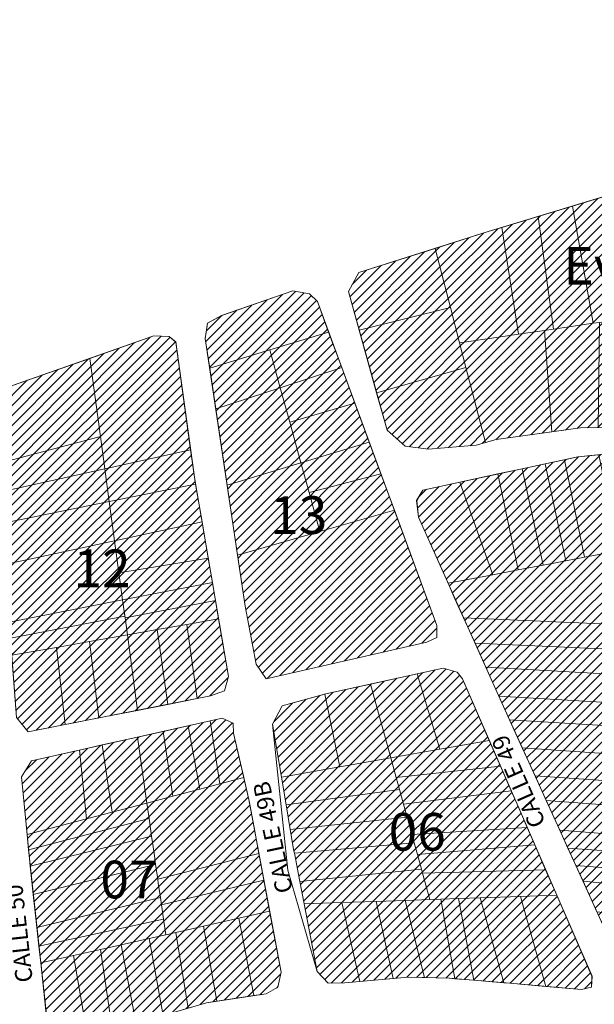
# Model space of a CAD drawing. Units: millimetres. Extents: x 922166 to 1846200, y 1706504 to 3415094.
# Drawn here: x 922366 to 922496, y 1707405 to 1707627 of the extents above; entities that cross this region are included whole.
import ezdxf

# ---------------------------------------------------------------- set-up
doc = ezdxf.new("R2010")
doc.units = ezdxf.units.MM
for name, color, linetype, lineweight in [('00', 7, 'Continuous', 0), ('INSTITUCION', 160, 'Continuous', 0), ('MANZANAS', 250, 'Continuous', 0), ('Predios', 7, 'Continuous', 0), ('TEXTO GENERAL', 8, 'Continuous', 0), ('VIVIENDA', 2, 'Continuous', 0)]:
    doc.layers.add(name, color=color, linetype=linetype, lineweight=lineweight)
for name, color, linetype, lineweight, true_color in [('COMERCIO', 7, 'Continuous', 0, 0xf4060e), ('INDUSTRIA', 7, 'Continuous', 0, 0xf83f58), ('SERVICIO', 7, 'Continuous', 0, 0xf86271)]:
    doc.layers.add(name, color=color, linetype=linetype, lineweight=lineweight, true_color=true_color)
doc.styles.add('ROMANS', font='romans.shx', dxfattribs={"height": 40})

msp = doc.modelspace()

# ---------------------------------------------------------------- hatches: boundary and pattern name
at = {"layer": 'COMERCIO'}
h = msp.add_hatch(dxfattribs=at)
h.set_pattern_fill('LINE', color=256, scale=0.5, angle=45, style=0)
h.paths.add_polyline_path([(922575.825, 1707569.876), (922566.965, 1707568.589), (922566.075, 1707607.405), (922571.315, 1707608.99), (922574.421, 1707610.073)])
h.paths.add_polyline_path([(922556.784, 1707567.11), (922555.371, 1707604.167), (922566.075, 1707607.405), (922566.965, 1707568.589), (922565.58, 1707568.388)])
h.paths.add_polyline_path([(922463.211, 1707561.796), (922442.671, 1707556.681), (922440.255, 1707565.37), (922442.565, 1707569.62), (922459.771, 1707575.073)])
h = msp.add_hatch(dxfattribs=at)
h.set_pattern_fill('LINE', color=256, scale=0.5, angle=45, style=0)
h.paths.add_polyline_path([(922466.724, 1707548.24), (922471.108, 1707531.317), (922469.005, 1707530.74), (922458.315, 1707529.87), (922453.005, 1707530.49), (922448.945, 1707534.12), (922446.609, 1707542.52)])
h = msp.add_hatch(dxfattribs=at)
h.set_pattern_fill('LINE', color=256, scale=0.5, angle=45, style=0)
h.paths.add_polyline_path([(922438.347, 1707458.255), (922425.155, 1707455.915), (922423.125, 1707467.87), (922425.315, 1707471.99), (922434.908, 1707474.66)])
h = msp.add_hatch(dxfattribs=at)
h.set_pattern_fill('LINE', color=256, scale=0.5, angle=45, style=0)
h.paths.add_polyline_path([(922411.271, 1707454.411), (922409.106, 1707468.633), (922411.815, 1707469.24), (922414.255, 1707468.12), (922414.375, 1707465.87), (922416.677, 1707455.831)])
h.paths.add_polyline_path([(922406.805, 1707453.237), (922404.159, 1707467.525), (922409.106, 1707468.633), (922411.271, 1707454.411)])
h.paths.add_polyline_path([(922400.654, 1707451.621), (922398.518, 1707466.261), (922404.159, 1707467.525), (922406.805, 1707453.237)])
h = msp.add_hatch(dxfattribs=at)
h.set_pattern_fill('LINE', color=256, scale=0.5, angle=45, style=0)
h.paths.add_polyline_path([(922541.638, 1707446.471), (922484.829, 1707450.678), (922482.308, 1707456.227), (922541.523, 1707452.153)])
h.paths.add_polyline_path([(922541.523, 1707452.153), (922482.308, 1707456.227), (922479.431, 1707462.559), (922541.4, 1707458.239)])
h = msp.add_hatch(dxfattribs=at)
h.set_pattern_fill('LINE', color=256, scale=0.5, angle=45, style=0)
h.paths.add_polyline_path([(922489.692, 1707439.972), (922541.844, 1707436.309), (922541.897, 1707433.678), (922541.929, 1707432.086), (922491.491, 1707436.013)])
h.paths.add_polyline_path([(922541.844, 1707436.309), (922489.692, 1707439.972), (922487.867, 1707443.99), (922541.774, 1707439.77)])
h.paths.add_polyline_path([(922541.774, 1707439.77), (922487.867, 1707443.99), (922484.829, 1707450.678), (922541.638, 1707446.471)])
at = {"layer": 'INDUSTRIA'}
h = msp.add_hatch(dxfattribs=at)
h.set_pattern_fill('LINE', color=256, scale=0.5, angle=45, style=0)
h.paths.add_polyline_path([(922528.955, 1707421.986), (922527.6, 1707404.065), (922517.681, 1707405.33), (922518.608, 1707423.134)])
h.paths.add_polyline_path([(922542.022, 1707427.534), (922542.164, 1707420.52), (922539.188, 1707420.851), (922528.955, 1707421.986), (922518.608, 1707423.134), (922496.213, 1707425.619), (922493.101, 1707432.47)])
h.paths.add_polyline_path([(922542.022, 1707427.534), (922493.101, 1707432.47), (922491.491, 1707436.013), (922541.929, 1707432.086)])
at = {"layer": 'INSTITUCION'}
h = msp.add_hatch(dxfattribs=at)
h.set_pattern_fill('LINE', color=256, scale=0.5, angle=45, style=0)
h.paths.add_polyline_path([(922422.544, 1707552.215), (922408.997, 1707548.1), (922408.005, 1707554.74), (922408.505, 1707558.24), (922411.695, 1707559.99), (922427.695, 1707565.49), (922431.505, 1707564.87), (922433.255, 1707563.12), (922435.794, 1707556.239)])
h.paths.add_polyline_path([(922424.888, 1707543.696), (922410.366, 1707538.932), (922408.997, 1707548.1), (922422.544, 1707552.215)])
h.paths.add_polyline_path([(922422.544, 1707552.215), (922435.794, 1707556.239), (922438.745, 1707548.242), (922424.888, 1707543.696)])
h.paths.add_polyline_path([(922433.813, 1707511.269), (922450.621, 1707516.063), (922460.195, 1707490.12), (922460.195, 1707487.37), (922457.945, 1707486.37), (922421.755, 1707478.12), (922419.445, 1707481.37), (922417.005, 1707494.49), (922415.288, 1707505.985)])
h = msp.add_hatch(dxfattribs=at)
h.set_pattern_fill('LINE', color=256, scale=0.5, angle=45, style=0)
h.paths.add_polyline_path([(922424.888, 1707543.696), (922427.022, 1707535.945), (922429.545, 1707526.774), (922412.933, 1707521.747), (922410.366, 1707538.932)])
at = {"layer": 'SERVICIO'}
h = msp.add_hatch(dxfattribs=at)
h.set_pattern_fill('LINE', color=256, scale=0.5, angle=45, style=0)
h.paths.add_polyline_path([(922387.058, 1707448.049), (922394.832, 1707450.091), (922395.331, 1707446.604), (922368.187, 1707439.589), (922367.862, 1707443.006), (922374.734, 1707444.811), (922381.204, 1707446.511)])
h.paths.add_polyline_path([(922372.502, 1707460.433), (922379.653, 1707462.035), (922381.204, 1707446.511), (922374.734, 1707444.811), (922367.862, 1707443.006), (922366.625, 1707455.99), (922368.875, 1707459.62)])
h.paths.add_polyline_path([(922381.204, 1707446.511), (922379.653, 1707462.035), (922384.801, 1707463.188), (922387.058, 1707448.049)])
at = {"layer": 'VIVIENDA'}
h = msp.add_hatch(dxfattribs=at)
h.set_pattern_fill('LINE', color=256, scale=0.5, angle=45, style=0)
h.paths.add_polyline_path([(922585.212, 1707571.239), (922575.825, 1707569.876), (922574.421, 1707610.073), (922584.234, 1707613.495)])
h.paths.add_polyline_path([(922565.58, 1707568.388), (922566.965, 1707568.589), (922575.825, 1707569.876), (922585.212, 1707571.239), (922582.101, 1707550.161), (922579.053, 1707529.509), (922568.323, 1707531.342), (922563.065, 1707532.24), (922560.968, 1707532.407)])
h.paths.add_polyline_path([(922565.58, 1707568.388), (922560.968, 1707532.407), (922553.486, 1707533.005), (922556.784, 1707567.11)])
h.paths.add_polyline_path([(922545.311, 1707565.444), (922548.204, 1707565.864), (922556.784, 1707567.11), (922553.486, 1707533.005), (922541.314, 1707533.977)])
h.paths.add_polyline_path([(922472.034, 1707554.803), (922478.601, 1707555.757), (922484.391, 1707556.597), (922486.062, 1707533.725), (922473.565, 1707531.99), (922471.108, 1707531.317), (922466.724, 1707548.24), (922465.277, 1707553.822)])
h.paths.add_polyline_path([(922484.391, 1707556.597), (922486.447, 1707556.896), (922495.42, 1707558.199), (922496.827, 1707558.403), (922496.507, 1707534.695), (922492.505, 1707534.62), (922486.062, 1707533.725)])
h.paths.add_polyline_path([(922496.827, 1707558.403), (922503.028, 1707559.304), (922508.674, 1707560.124), (922507.438, 1707534.901), (922496.507, 1707534.695)])
h.paths.add_polyline_path([(922508.674, 1707560.124), (922512.101, 1707560.622), (922519.653, 1707561.718), (922521.654, 1707562.009), (922519, 1707535.118), (922507.438, 1707534.901)])
h.paths.add_polyline_path([(922521.654, 1707562.009), (922527.969, 1707562.926), (922534.865, 1707563.927), (922531.139, 1707534.79), (922525.505, 1707535.24), (922519, 1707535.118)])
h.paths.add_polyline_path([(922534.865, 1707563.927), (922539.005, 1707564.529), (922545.311, 1707565.444), (922541.314, 1707533.977), (922531.139, 1707534.79)])
h = msp.add_hatch(dxfattribs=at)
h.set_pattern_fill('LINE', color=256, scale=0.5, angle=45, style=0)
h.paths.add_polyline_path([(922463.211, 1707561.796), (922465.277, 1707553.822), (922466.724, 1707548.24), (922446.609, 1707542.52), (922442.671, 1707556.681)])
h.paths.add_polyline_path([(922467.756, 1707577.603), (922471.755, 1707578.87), (922474.815, 1707579.796), (922478.601, 1707555.757), (922472.034, 1707554.803), (922465.277, 1707553.822), (922463.211, 1707561.796), (922459.771, 1707575.073)])
h.paths.add_polyline_path([(922478.601, 1707555.757), (922474.815, 1707579.796), (922482.966, 1707582.262), (922486.447, 1707556.896), (922484.391, 1707556.597)])
h.paths.add_polyline_path([(922495.42, 1707558.199), (922486.447, 1707556.896), (922482.966, 1707582.262), (922490.727, 1707584.61)])
h.paths.add_polyline_path([(922495.42, 1707558.199), (922490.727, 1707584.61), (922498.928, 1707587.091), (922503.028, 1707559.304), (922496.827, 1707558.403)])
h.paths.add_polyline_path([(922503.028, 1707559.304), (922498.928, 1707587.091), (922507.777, 1707589.768), (922512.101, 1707560.622), (922508.674, 1707560.124)])
h.paths.add_polyline_path([(922519.653, 1707561.718), (922512.101, 1707560.622), (922507.777, 1707589.768), (922515.506, 1707592.106)])
h.paths.add_polyline_path([(922519.653, 1707561.718), (922515.506, 1707592.106), (922523.918, 1707594.651), (922527.969, 1707562.926), (922521.654, 1707562.009)])
h.paths.add_polyline_path([(922539.005, 1707564.529), (922535.518, 1707598.16), (922543.951, 1707600.712), (922548.204, 1707565.864), (922545.311, 1707565.444)])
h.paths.add_polyline_path([(922527.969, 1707562.926), (922523.918, 1707594.651), (922535.518, 1707598.16), (922539.005, 1707564.529), (922534.865, 1707563.927)])
h.paths.add_polyline_path([(922556.784, 1707567.11), (922548.204, 1707565.864), (922543.951, 1707600.712), (922555.371, 1707604.167)])
h = msp.add_hatch(dxfattribs=at)
h.set_pattern_fill('LINE', color=256, scale=0.5, angle=45, style=0)
h.paths.add_polyline_path([(922381.925, 1707486.496), (922390.445, 1707488.003), (922392.747, 1707470.988), (922384.055, 1707469.27)])
h.paths.add_polyline_path([(922374.478, 1707485.179), (922381.925, 1707486.496), (922384.055, 1707469.27), (922376.462, 1707467.768)])
h.paths.add_polyline_path([(922374.478, 1707485.179), (922376.462, 1707467.768), (922368.125, 1707466.12), (922365.505, 1707469.37), (922364.409, 1707483.398)])
h.paths.add_polyline_path([(922363.825, 1707490.867), (922389.382, 1707495.863), (922389.872, 1707492.237), (922364.109, 1707487.24)])
h.paths.add_polyline_path([(922389.927, 1707491.829), (922410.311, 1707495.737), (922411.016, 1707491.641), (922403.816, 1707490.368), (922397.131, 1707489.186), (922390.445, 1707488.003)])
h.paths.add_polyline_path([(922389.927, 1707491.829), (922390.445, 1707488.003), (922381.925, 1707486.496), (922374.478, 1707485.179), (922364.409, 1707483.398), (922364.109, 1707487.24), (922389.872, 1707492.237)])
h.paths.add_polyline_path([(922363.276, 1707497.889), (922362.808, 1707503.875), (922387.577, 1707509.204), (922388.55, 1707502.012), (922389.382, 1707495.863), (922363.825, 1707490.867)])
h.paths.add_polyline_path([(922387.577, 1707509.204), (922362.808, 1707503.875), (922362.088, 1707513.086), (922386.384, 1707518.015)])
h.paths.add_polyline_path([(922386.384, 1707518.015), (922362.088, 1707513.086), (922361.535, 1707520.16), (922385.38, 1707525.44)])
h.paths.add_polyline_path([(922385.38, 1707525.44), (922361.535, 1707520.16), (922361.038, 1707526.528), (922384.399, 1707532.687)])
h.paths.add_polyline_path([(922384.399, 1707532.687), (922361.038, 1707526.528), (922360.005, 1707539.74), (922361.505, 1707543.12), (922382.015, 1707550.311)])
h.paths.add_polyline_path([(922385.38, 1707525.44), (922384.399, 1707532.687), (922382.015, 1707550.311), (922396.445, 1707555.37), (922399.875, 1707555.24), (922401.375, 1707553.99), (922404.703, 1707529.718)])
h.paths.add_polyline_path([(922386.384, 1707518.015), (922385.38, 1707525.44), (922404.703, 1707529.718), (922405.625, 1707522.99), (922405.803, 1707521.953)])
h.paths.add_polyline_path([(922387.577, 1707509.204), (922386.384, 1707518.015), (922405.803, 1707521.953), (922407.267, 1707513.44)])
h.paths.add_polyline_path([(922388.55, 1707502.012), (922387.577, 1707509.204), (922407.267, 1707513.44), (922408.668, 1707505.294)])
h.paths.add_polyline_path([(922389.382, 1707495.863), (922388.55, 1707502.012), (922408.668, 1707505.294), (922409.61, 1707499.818)])
h.paths.add_polyline_path([(922389.927, 1707491.829), (922389.382, 1707495.863), (922409.61, 1707499.818), (922410.311, 1707495.737)])
h.paths.add_polyline_path([(922403.816, 1707490.368), (922411.016, 1707491.641), (922413.255, 1707478.62), (922412.315, 1707475.37), (922409.195, 1707474.24), (922406.191, 1707473.646)])
h.paths.add_polyline_path([(922390.445, 1707488.003), (922397.131, 1707489.186), (922399.563, 1707472.336), (922392.747, 1707470.988)])
h.paths.add_polyline_path([(922397.131, 1707489.186), (922403.816, 1707490.368), (922406.191, 1707473.646), (922399.563, 1707472.336)])
h = msp.add_hatch(dxfattribs=at)
h.set_pattern_fill('LINE', color=256, scale=0.5, angle=45, style=0)
h.paths.add_polyline_path([(922431.397, 1707520.048), (922447.582, 1707524.296), (922450.621, 1707516.063), (922433.813, 1707511.269)])
h.paths.add_polyline_path([(922431.397, 1707520.048), (922429.545, 1707526.774), (922444.948, 1707531.435), (922447.582, 1707524.296)])
h.paths.add_polyline_path([(922427.022, 1707535.945), (922441.701, 1707540.233), (922444.948, 1707531.435), (922429.545, 1707526.774)])
h.paths.add_polyline_path([(922433.813, 1707511.269), (922415.288, 1707505.985), (922412.933, 1707521.747), (922429.545, 1707526.774), (922431.397, 1707520.048)])
h.paths.add_polyline_path([(922427.022, 1707535.945), (922424.888, 1707543.696), (922438.745, 1707548.242), (922441.701, 1707540.233)])
h = msp.add_hatch(dxfattribs=at)
h.set_pattern_fill('LINE', color=256, scale=0.5, angle=45, style=0)
h.paths.add_polyline_path([(922472.767, 1707501.537), (922462.7, 1707499.618), (922456.005, 1707514.49), (922455.625, 1707518.24), (922457.005, 1707520.62), (922465.361, 1707522.414)])
h.paths.add_polyline_path([(922478.456, 1707502.622), (922472.767, 1707501.537), (922465.361, 1707522.414), (922473.929, 1707524.253)])
h.paths.add_polyline_path([(922484.119, 1707503.701), (922478.456, 1707502.622), (922473.929, 1707524.253), (922479.384, 1707525.424)])
h.paths.add_polyline_path([(922484.563, 1707526.535), (922489.212, 1707504.672), (922486.546, 1707504.164), (922484.119, 1707503.701), (922479.384, 1707525.424)])
h.paths.add_polyline_path([(922493.433, 1707505.477), (922489.212, 1707504.672), (922484.563, 1707526.535), (922488.896, 1707527.466)])
h.paths.add_polyline_path([(922501.164, 1707506.951), (922493.433, 1707505.477), (922488.896, 1707527.466), (922491.945, 1707528.12), (922496.63, 1707528.596)])
h.paths.add_polyline_path([(922508.531, 1707508.355), (922501.164, 1707506.951), (922496.63, 1707528.596), (922503.452, 1707529.288)])
h.paths.add_polyline_path([(922516.151, 1707509.808), (922508.531, 1707508.355), (922503.452, 1707529.288), (922512.177, 1707530.174)])
h.paths.add_polyline_path([(922523.808, 1707511.268), (922516.151, 1707509.808), (922512.177, 1707530.174), (922517.755, 1707530.74), (922521.445, 1707531.37), (922521.718, 1707531.332)])
h.paths.add_polyline_path([(922532.539, 1707510.044), (922523.808, 1707511.268), (922521.718, 1707531.332), (922531.387, 1707529.99)])
h.paths.add_polyline_path([(922540.373, 1707508.946), (922532.539, 1707510.044), (922531.387, 1707529.99), (922532.255, 1707529.87), (922539.972, 1707528.782)])
h.paths.add_polyline_path([(922547.866, 1707507.896), (922540.373, 1707508.946), (922539.972, 1707528.782), (922547.81, 1707527.678)])
h.paths.add_polyline_path([(922556.505, 1707526.452), (922555.769, 1707506.789), (922551.719, 1707507.356), (922552.377, 1707527.034)])
h.paths.add_polyline_path([(922547.866, 1707507.896), (922547.81, 1707527.678), (922552.377, 1707527.034), (922551.719, 1707507.356)])
h.paths.add_polyline_path([(922563.707, 1707505.676), (922555.769, 1707506.789), (922556.505, 1707526.452), (922564.108, 1707525.38)])
h.paths.add_polyline_path([(922570.011, 1707504.793), (922563.707, 1707505.676), (922564.108, 1707525.38), (922571.819, 1707524.294), (922578.398, 1707523.366), (922576.5, 1707503.883)])
h.paths.add_polyline_path([(922582.295, 1707503.071), (922576.5, 1707503.883), (922578.398, 1707523.366), (922585.512, 1707522.364)])
h.paths.add_polyline_path([(922588.518, 1707502.199), (922582.295, 1707503.071), (922585.512, 1707522.364), (922592.011, 1707521.447)])
h.paths.add_polyline_path([(922596.518, 1707501.078), (922588.518, 1707502.199), (922592.011, 1707521.447), (922599.241, 1707520.428)])
h = msp.add_hatch(dxfattribs=at)
h.set_pattern_fill('LINE', color=256, scale=0.5, angle=45, style=0)
h.paths.add_polyline_path([(922464.262, 1707496.146), (922462.7, 1707499.618), (922472.767, 1707501.537), (922478.456, 1707502.622), (922486.546, 1707504.164), (922493.433, 1707505.477), (922501.164, 1707506.951), (922508.531, 1707508.355), (922516.151, 1707509.808), (922523.808, 1707511.268), (922532.539, 1707510.044), (922540.373, 1707508.946), (922540.579, 1707498.777), (922540.785, 1707488.606), (922466.209, 1707491.822)])
h.paths.add_polyline_path([(922518.608, 1707423.134), (922517.681, 1707405.33), (922507.565, 1707406.62), (922503.255, 1707410.12), (922496.213, 1707425.619)])
h.paths.add_polyline_path([(922539.188, 1707420.851), (922537.553, 1707402.796), (922527.6, 1707404.065), (922528.955, 1707421.986)])
h = msp.add_hatch(dxfattribs=at)
h.set_pattern_fill('LINE', color=256, scale=0.5, angle=45, style=0)
h.paths.add_polyline_path([(922540.901, 1707482.875), (922468.787, 1707486.095), (922466.209, 1707491.822), (922540.785, 1707488.606)])
h.paths.add_polyline_path([(922541.023, 1707476.844), (922471.204, 1707480.726), (922468.787, 1707486.095), (922540.901, 1707482.875)])
h.paths.add_polyline_path([(922541.156, 1707470.313), (922474.148, 1707474.187), (922474.065, 1707474.37), (922471.204, 1707480.726), (922541.023, 1707476.844)])
h.paths.add_polyline_path([(922541.264, 1707464.929), (922476.571, 1707468.855), (922474.148, 1707474.187), (922541.156, 1707470.313)])
h.paths.add_polyline_path([(922541.4, 1707458.239), (922479.431, 1707462.559), (922476.571, 1707468.855), (922541.264, 1707464.929)])
h = msp.add_hatch(dxfattribs=at)
h.set_pattern_fill('LINE', color=256, scale=0.5, angle=45, style=0)
h.paths.add_polyline_path([(922456.968, 1707434.314), (922458.614, 1707428.354), (922453.055, 1707428.166), (922446.479, 1707427.944), (922438.781, 1707427.684), (922430.261, 1707427.396), (922429.293, 1707432.438), (922456.727, 1707435.19)])
h.paths.add_polyline_path([(922455.087, 1707441.129), (922455.812, 1707438.503), (922456.727, 1707435.19), (922429.293, 1707432.438), (922428.07, 1707438.806)])
h.paths.add_polyline_path([(922453.492, 1707446.904), (922453.551, 1707446.689), (922454.557, 1707443.046), (922455.087, 1707441.129), (922428.07, 1707438.806), (922427.989, 1707439.228), (922427.159, 1707444.119)])
h.paths.add_polyline_path([(922451.761, 1707453.173), (922452.689, 1707449.813), (922453.492, 1707446.904), (922427.159, 1707444.119), (922426.208, 1707449.717)])
h.paths.add_polyline_path([(922451.761, 1707453.173), (922426.208, 1707449.717), (922425.155, 1707455.915), (922438.347, 1707458.255), (922449.797, 1707460.287), (922451.029, 1707455.824)])
h.paths.add_polyline_path([(922438.347, 1707458.255), (922434.908, 1707474.66), (922435.195, 1707474.74), (922445.205, 1707476.918), (922449.797, 1707460.287)])
h.paths.add_polyline_path([(922449.797, 1707460.287), (922445.205, 1707476.918), (922455.755, 1707479.213), (922460.859, 1707462.25)])
h.paths.add_polyline_path([(922460.859, 1707462.25), (922455.755, 1707479.213), (922461.625, 1707480.49), (922464.755, 1707479.62), (922465.945, 1707478.12), (922471.996, 1707464.226)])
h.paths.add_polyline_path([(922451.029, 1707455.824), (922449.797, 1707460.287), (922460.859, 1707462.25), (922471.996, 1707464.226), (922474.531, 1707458.406)])
h.paths.add_polyline_path([(922451.029, 1707455.824), (922474.531, 1707458.406), (922476.938, 1707452.88), (922452.689, 1707449.813), (922451.761, 1707453.173)])
h.paths.add_polyline_path([(922452.689, 1707449.813), (922476.938, 1707452.88), (922478.619, 1707449.019), (922480.549, 1707444.587), (922454.557, 1707443.046), (922453.551, 1707446.689), (922453.492, 1707446.904)])
h = msp.add_hatch(dxfattribs=at)
h.set_pattern_fill('LINE', color=256, scale=0.5, angle=45, style=0)
h.paths.add_polyline_path([(922400.654, 1707451.621), (922394.832, 1707450.091), (922392.702, 1707464.958), (922398.518, 1707466.261)])
h.paths.add_polyline_path([(922387.058, 1707448.049), (922384.801, 1707463.188), (922392.702, 1707464.958), (922394.832, 1707450.091)])
h = msp.add_hatch(dxfattribs=at)
h.set_pattern_fill('LINE', color=256, scale=0.5, angle=45, style=0)
h.paths.add_polyline_path([(922395.655, 1707444.344), (922395.331, 1707446.604), (922394.832, 1707450.091), (922400.654, 1707451.621), (922406.805, 1707453.237), (922411.271, 1707454.411), (922416.677, 1707455.831), (922417.815, 1707450.87), (922418.091, 1707449.389), (922418.987, 1707444.584), (922420.074, 1707438.758), (922397.292, 1707432.914), (922396.811, 1707436.274), (922396.451, 1707438.785), (922395.895, 1707442.669)])
h.paths.add_polyline_path([(922397.292, 1707432.914), (922420.074, 1707438.758), (922421.203, 1707432.702), (922398.116, 1707427.167), (922397.88, 1707428.815), (922397.416, 1707432.051)])
h.paths.add_polyline_path([(922398.579, 1707423.931), (922398.116, 1707427.167), (922421.203, 1707432.702), (922422.504, 1707425.725), (922415.588, 1707424.165), (922407.59, 1707422.362), (922401.391, 1707420.964), (922399.079, 1707420.443)])
h.paths.add_polyline_path([(922415.588, 1707424.165), (922422.504, 1707425.725), (922425.065, 1707411.99), (922424.375, 1707408.62), (922421.755, 1707407.12), (922418.935, 1707406.702)])
h.paths.add_polyline_path([(922407.59, 1707422.362), (922415.588, 1707424.165), (922418.935, 1707406.702), (922410.593, 1707405.466)])
h.paths.add_polyline_path([(922401.391, 1707420.964), (922407.59, 1707422.362), (922410.593, 1707405.466), (922408.255, 1707405.12), (922404.183, 1707403.917)])
h.paths.add_polyline_path([(922401.391, 1707420.964), (922404.183, 1707403.917), (922398.505, 1707402.24), (922398.478, 1707402.233), (922395.322, 1707419.596), (922399.079, 1707420.443)])
h.paths.add_polyline_path([(922389.087, 1707418.19), (922395.322, 1707419.596), (922398.478, 1707402.233), (922392.368, 1707400.684)])
h.paths.add_polyline_path([(922384.371, 1707417.126), (922389.087, 1707418.19), (922392.368, 1707400.684), (922386.998, 1707399.324)])
h.paths.add_polyline_path([(922378.31, 1707415.76), (922384.371, 1707417.126), (922386.998, 1707399.324), (922386.195, 1707399.12), (922381.441, 1707397.535)])
h.paths.add_polyline_path([(922378.31, 1707415.76), (922381.441, 1707397.535), (922377.195, 1707396.12), (922374.125, 1707396.24), (922372.565, 1707398.99), (922370.927, 1707414.095)])
h.paths.add_polyline_path([(922398.579, 1707423.931), (922399.079, 1707420.443), (922395.322, 1707419.596), (922389.087, 1707418.19), (922384.371, 1707417.126), (922378.31, 1707415.76), (922370.927, 1707414.095), (922370.518, 1707417.864)])
h.paths.add_polyline_path([(922397.88, 1707428.815), (922398.116, 1707427.167), (922398.579, 1707423.931), (922370.518, 1707417.864), (922370.06, 1707422.081)])
h.paths.add_polyline_path([(922369.685, 1707425.539), (922369.253, 1707429.524), (922396.811, 1707436.274), (922397.292, 1707432.914), (922397.416, 1707432.051), (922397.88, 1707428.815), (922370.06, 1707422.081)])
h.paths.add_polyline_path([(922368.943, 1707432.387), (922368.564, 1707435.877), (922395.895, 1707442.669), (922396.451, 1707438.785), (922396.811, 1707436.274), (922369.253, 1707429.524)])
h = msp.add_hatch(dxfattribs=at)
h.set_pattern_fill('LINE', color=256, scale=0.5, angle=45, style=0)
h.paths.add_polyline_path([(922395.331, 1707446.604), (922395.655, 1707444.344), (922395.895, 1707442.669), (922368.564, 1707435.877), (922368.375, 1707437.62), (922368.187, 1707439.589)])
h = msp.add_hatch(dxfattribs=at)
h.set_pattern_fill('LINE', color=256, scale=0.5, angle=45, style=0)
h.paths.add_polyline_path([(922454.557, 1707443.046), (922480.549, 1707444.587), (922482.259, 1707440.66), (922455.812, 1707438.503), (922455.087, 1707441.129)])
h.paths.add_polyline_path([(922455.812, 1707438.503), (922482.259, 1707440.66), (922484.686, 1707435.088), (922456.968, 1707434.314), (922456.727, 1707435.19)])
h.paths.add_polyline_path([(922456.968, 1707434.314), (922484.686, 1707435.088), (922487.199, 1707429.319), (922479.049, 1707429.044), (922469.905, 1707428.735), (922465.068, 1707428.572), (922461.073, 1707428.437), (922458.614, 1707428.354)])
h.paths.add_polyline_path([(922479.049, 1707429.044), (922487.199, 1707429.319), (922495.125, 1707411.12), (922495.005, 1707408.62), (922492.755, 1707408.12), (922484.757, 1707408.799)])
h.paths.add_polyline_path([(922469.905, 1707428.735), (922479.049, 1707429.044), (922484.757, 1707408.799), (922476.625, 1707409.49), (922475.253, 1707409.604)])
h.paths.add_polyline_path([(922461.073, 1707428.437), (922465.068, 1707428.572), (922468.529, 1707410.162), (922464.212, 1707410.52)])
h.paths.add_polyline_path([(922446.479, 1707427.944), (922453.055, 1707428.166), (922457.382, 1707410.772), (922453.755, 1707410.87), (922450.344, 1707410.574)])
h.paths.add_polyline_path([(922465.068, 1707428.572), (922469.905, 1707428.735), (922475.253, 1707409.604), (922468.529, 1707410.162)])
h.paths.add_polyline_path([(922461.073, 1707428.437), (922464.212, 1707410.52), (922463.005, 1707410.62), (922457.382, 1707410.772), (922453.055, 1707428.166), (922458.614, 1707428.354)])
h.paths.add_polyline_path([(922438.781, 1707427.684), (922446.479, 1707427.944), (922450.344, 1707410.574), (922442.793, 1707409.917)])
h.paths.add_polyline_path([(922438.781, 1707427.684), (922442.793, 1707409.917), (922439.375, 1707409.62), (922435.695, 1707409.49), (922433.195, 1707412.12), (922430.261, 1707427.396)])

# ---------------------------------------------------------------- linework, layer by layer
at = {"layer": 'MANZANAS'}
for points in [[(922608.4425, 1707525.87), (922590.88, 1707527.495), (922563.0675, 1707532.245), (922525.505, 1707535.245), (922492.505, 1707534.62), (922473.5675, 1707531.995), (922469.005, 1707530.745), (922458.3175, 1707529.87), (922453.005, 1707530.495), (922448.9425, 1707534.12), (922440.255, 1707565.37), (922442.5675, 1707569.62), (922471.755, 1707578.87), (922571.3175, 1707608.995), (922621.88, 1707626.62), (922626.0675, 1707625.87), (922628.505, 1707622.495), (922627.505, 1707615.245), (922623.505, 1707593.745), (922611.38, 1707527.87), (922608.4425, 1707525.87)], [(922421.755, 1707478.12), (922419.4425, 1707481.37), (922417.005, 1707494.495), (922408.005, 1707554.745), (922408.505, 1707558.245), (922411.6925, 1707559.995), (922427.6925, 1707565.495), (922431.505, 1707564.87), (922433.255, 1707563.12), (922460.1925, 1707490.12), (922460.1925, 1707487.37), (922457.9425, 1707486.37), (922421.755, 1707478.12)], [(922368.13, 1707466.12), (922365.505, 1707469.37), (922360.005, 1707539.745), (922361.505, 1707543.12), (922396.4425, 1707555.37), (922399.88, 1707555.245), (922401.38, 1707553.995), (922405.63, 1707522.995), (922413.255, 1707478.62), (922412.3175, 1707475.37), (922409.1925, 1707474.245), (922368.13, 1707466.12)], [(922588.1925, 1707397.995), (922583.9425, 1707396.87), (922544.8175, 1707401.87), (922507.5675, 1707406.62), (922503.255, 1707410.12), (922474.0675, 1707474.37), (922456.005, 1707514.495), (922455.63, 1707518.245), (922457.005, 1707520.62), (922491.9425, 1707528.12), (922517.755, 1707530.745), (922521.4425, 1707531.37), (922532.255, 1707529.87), (922604.13, 1707519.745), (922607.255, 1707517.62), (922608.1925, 1707514.995), (922602.8175, 1707488.87), (922595.88, 1707445.37), (922588.1925, 1707397.995)], [(922492.755, 1707408.12), (922476.63, 1707409.495), (922463.005, 1707410.62), (922453.755, 1707410.87), (922439.38, 1707409.62), (922435.6925, 1707409.495), (922433.1925, 1707412.12), (922426.5675, 1707434.995), (922423.13, 1707467.87), (922425.3175, 1707471.995), (922435.1925, 1707474.745), (922461.63, 1707480.495), (922464.755, 1707479.62), (922465.9425, 1707478.12), (922495.13, 1707411.12), (922495.005, 1707408.62), (922492.755, 1707408.12)], [(922377.1925, 1707396.12), (922374.13, 1707396.245), (922372.5675, 1707398.995), (922368.38, 1707437.62), (922366.63, 1707455.995), (922368.88, 1707459.62), (922411.8175, 1707469.245), (922414.255, 1707468.12), (922414.38, 1707465.87), (922417.8175, 1707450.87), (922425.0675, 1707411.995), (922424.38, 1707408.62), (922421.755, 1707407.12), (922408.255, 1707405.12), (922398.505, 1707402.245), (922386.1925, 1707399.12), (922377.1925, 1707396.12)]]:
    msp.add_lwpolyline(points, dxfattribs=at)
at = {"layer": 'Predios'}
for points in [[(922495.42, 1707558.199), (922490.727, 1707584.61), (922498.928, 1707587.091), (922503.028, 1707559.304), (922496.827, 1707558.403), (922495.42, 1707558.199)], [(922495.42, 1707558.199), (922486.447, 1707556.896), (922482.966, 1707582.262), (922490.727, 1707584.61), (922495.42, 1707558.199)], [(922478.601, 1707555.757), (922474.815, 1707579.796), (922482.966, 1707582.262), (922486.447, 1707556.896), (922484.391, 1707556.597), (922478.601, 1707555.757)], [(922467.756, 1707577.603), (922471.755, 1707578.87), (922474.815, 1707579.796), (922478.601, 1707555.757), (922472.034, 1707554.803), (922465.277, 1707553.822), (922463.211, 1707561.796), (922459.771, 1707575.073), (922467.756, 1707577.603)], [(922463.211, 1707561.796), (922442.671, 1707556.681), (922440.255, 1707565.37), (922442.565, 1707569.62), (922459.771, 1707575.073), (922463.211, 1707561.796)], [(922422.544, 1707552.215), (922408.997, 1707548.1), (922408.005, 1707554.74), (922408.505, 1707558.24), (922411.695, 1707559.99), (922427.695, 1707565.49), (922431.505, 1707564.87), (922433.255, 1707563.12), (922435.794, 1707556.239), (922422.544, 1707552.215)], [(922463.211, 1707561.796), (922465.277, 1707553.822), (922466.724, 1707548.24), (922446.609, 1707542.52), (922442.671, 1707556.681), (922463.211, 1707561.796)], [(922484.391, 1707556.597), (922486.447, 1707556.896), (922495.42, 1707558.199), (922496.827, 1707558.403), (922496.507, 1707534.695), (922492.505, 1707534.62), (922486.062, 1707533.725), (922484.391, 1707556.597)], [(922385.38, 1707525.44), (922384.399, 1707532.687), (922382.015, 1707550.311), (922396.445, 1707555.37), (922399.875, 1707555.24), (922401.375, 1707553.99), (922404.703, 1707529.718), (922385.38, 1707525.44)], [(922422.544, 1707552.215), (922435.794, 1707556.239), (922438.745, 1707548.242), (922424.888, 1707543.696), (922422.544, 1707552.215)], [(922472.034, 1707554.803), (922478.601, 1707555.757), (922484.391, 1707556.597), (922486.062, 1707533.725), (922473.565, 1707531.99), (922471.108, 1707531.317), (922466.724, 1707548.24), (922465.277, 1707553.822), (922472.034, 1707554.803)], [(922424.888, 1707543.696), (922410.366, 1707538.932), (922408.997, 1707548.1), (922422.544, 1707552.215), (922424.888, 1707543.696)], [(922384.399, 1707532.687), (922361.038, 1707526.528), (922360.005, 1707539.74), (922361.505, 1707543.12), (922382.015, 1707550.311), (922384.399, 1707532.687)], [(922427.022, 1707535.945), (922424.888, 1707543.696), (922438.745, 1707548.242), (922441.701, 1707540.233), (922427.022, 1707535.945)], [(922466.724, 1707548.24), (922471.108, 1707531.317), (922469.005, 1707530.74), (922458.315, 1707529.87), (922453.005, 1707530.49), (922448.945, 1707534.12), (922446.609, 1707542.52), (922466.724, 1707548.24)], [(922424.888, 1707543.696), (922427.022, 1707535.945), (922429.545, 1707526.774), (922412.933, 1707521.747), (922410.366, 1707538.932), (922424.888, 1707543.696)], [(922427.022, 1707535.945), (922441.701, 1707540.233), (922444.948, 1707531.435), (922429.545, 1707526.774), (922427.022, 1707535.945)], [(922385.38, 1707525.44), (922361.535, 1707520.16), (922361.038, 1707526.528), (922384.399, 1707532.687), (922385.38, 1707525.44)], [(922431.397, 1707520.048), (922429.545, 1707526.774), (922444.948, 1707531.435), (922447.582, 1707524.296), (922431.397, 1707520.048)], [(922386.384, 1707518.015), (922385.38, 1707525.44), (922404.703, 1707529.718), (922405.625, 1707522.99), (922405.803, 1707521.953), (922386.384, 1707518.015)], [(922501.164, 1707506.951), (922493.433, 1707505.477), (922488.896, 1707527.466), (922491.945, 1707528.12), (922496.63, 1707528.596), (922501.164, 1707506.951)], [(922433.813, 1707511.269), (922415.288, 1707505.985), (922412.933, 1707521.747), (922429.545, 1707526.774), (922431.397, 1707520.048), (922433.813, 1707511.269)], [(922484.563, 1707526.535), (922489.212, 1707504.672), (922486.546, 1707504.164), (922484.119, 1707503.701), (922479.384, 1707525.424), (922484.563, 1707526.535)], [(922493.433, 1707505.477), (922489.212, 1707504.672), (922484.563, 1707526.535), (922488.896, 1707527.466), (922493.433, 1707505.477)], [(922386.384, 1707518.015), (922362.088, 1707513.086), (922361.535, 1707520.16), (922385.38, 1707525.44), (922386.384, 1707518.015)], [(922431.397, 1707520.048), (922447.582, 1707524.296), (922450.621, 1707516.063), (922433.813, 1707511.269), (922431.397, 1707520.048)], [(922478.456, 1707502.622), (922472.767, 1707501.537), (922465.361, 1707522.414), (922473.929, 1707524.253), (922478.456, 1707502.622)], [(922484.119, 1707503.701), (922478.456, 1707502.622), (922473.929, 1707524.253), (922479.384, 1707525.424), (922484.119, 1707503.701)], [(922387.577, 1707509.204), (922386.384, 1707518.015), (922405.803, 1707521.953), (922407.267, 1707513.44), (922387.577, 1707509.204)], [(922472.767, 1707501.537), (922462.7, 1707499.618), (922456.005, 1707514.49), (922455.625, 1707518.24), (922457.005, 1707520.62), (922465.361, 1707522.414), (922472.767, 1707501.537)], [(922387.577, 1707509.204), (922362.808, 1707503.875), (922362.088, 1707513.086), (922386.384, 1707518.015), (922387.577, 1707509.204)], [(922433.813, 1707511.269), (922450.621, 1707516.063), (922460.195, 1707490.12), (922460.195, 1707487.37), (922457.945, 1707486.37), (922421.755, 1707478.12), (922419.445, 1707481.37), (922417.005, 1707494.49), (922415.288, 1707505.985), (922433.813, 1707511.269)], [(922388.55, 1707502.012), (922387.577, 1707509.204), (922407.267, 1707513.44), (922408.668, 1707505.294), (922388.55, 1707502.012)], [(922464.262, 1707496.146), (922462.7, 1707499.618), (922472.767, 1707501.537), (922478.456, 1707502.622), (922486.546, 1707504.164), (922493.433, 1707505.477), (922501.164, 1707506.951), (922508.531, 1707508.355), (922516.151, 1707509.808), (922523.808, 1707511.268), (922532.539, 1707510.044), (922540.373, 1707508.946), (922540.579, 1707498.777), (922540.785, 1707488.606), (922466.209, 1707491.822), (922464.262, 1707496.146)], [(922363.276, 1707497.889), (922362.808, 1707503.875), (922387.577, 1707509.204), (922388.55, 1707502.012), (922389.382, 1707495.863), (922363.825, 1707490.867), (922363.276, 1707497.889)], [(922389.382, 1707495.863), (922388.55, 1707502.012), (922408.668, 1707505.294), (922409.61, 1707499.818), (922389.382, 1707495.863)], [(922389.927, 1707491.829), (922389.382, 1707495.863), (922409.61, 1707499.818), (922410.311, 1707495.737), (922389.927, 1707491.829)], [(922363.825, 1707490.867), (922389.382, 1707495.863), (922389.872, 1707492.237), (922364.109, 1707487.24), (922363.825, 1707490.867)], [(922389.927, 1707491.829), (922410.311, 1707495.737), (922411.016, 1707491.641), (922403.816, 1707490.368), (922397.131, 1707489.186), (922390.445, 1707488.003), (922389.927, 1707491.829)], [(922389.927, 1707491.829), (922390.445, 1707488.003), (922381.925, 1707486.496), (922374.478, 1707485.179), (922364.409, 1707483.398), (922364.109, 1707487.24), (922389.872, 1707492.237), (922389.927, 1707491.829)], [(922403.816, 1707490.368), (922411.016, 1707491.641), (922413.255, 1707478.62), (922412.315, 1707475.37), (922409.195, 1707474.24), (922406.191, 1707473.646), (922403.816, 1707490.368)], [(922540.901, 1707482.875), (922468.787, 1707486.095), (922466.209, 1707491.822), (922540.785, 1707488.606), (922540.901, 1707482.875)], [(922390.445, 1707488.003), (922397.131, 1707489.186), (922399.563, 1707472.336), (922392.747, 1707470.988), (922390.445, 1707488.003)], [(922397.131, 1707489.186), (922403.816, 1707490.368), (922406.191, 1707473.646), (922399.563, 1707472.336), (922397.131, 1707489.186)], [(922374.478, 1707485.179), (922381.925, 1707486.496), (922384.055, 1707469.27), (922376.462, 1707467.768), (922374.478, 1707485.179)], [(922381.925, 1707486.496), (922390.445, 1707488.003), (922392.747, 1707470.988), (922384.055, 1707469.27), (922381.925, 1707486.496)], [(922541.023, 1707476.844), (922471.204, 1707480.726), (922468.787, 1707486.095), (922540.901, 1707482.875), (922541.023, 1707476.844)], [(922374.478, 1707485.179), (922376.462, 1707467.768), (922368.125, 1707466.12), (922365.505, 1707469.37), (922364.409, 1707483.398), (922374.478, 1707485.179)], [(922460.859, 1707462.25), (922455.755, 1707479.213), (922461.625, 1707480.49), (922464.755, 1707479.62), (922465.945, 1707478.12), (922471.996, 1707464.226), (922460.859, 1707462.25)], [(922541.156, 1707470.313), (922474.148, 1707474.187), (922474.065, 1707474.37), (922471.204, 1707480.726), (922541.023, 1707476.844), (922541.156, 1707470.313)], [(922449.797, 1707460.287), (922445.205, 1707476.918), (922455.755, 1707479.213), (922460.859, 1707462.25), (922449.797, 1707460.287)], [(922438.347, 1707458.255), (922434.908, 1707474.66), (922435.195, 1707474.74), (922445.205, 1707476.918), (922449.797, 1707460.287), (922438.347, 1707458.255)], [(922438.347, 1707458.255), (922425.155, 1707455.915), (922423.125, 1707467.87), (922425.315, 1707471.99), (922434.908, 1707474.66), (922438.347, 1707458.255)], [(922541.264, 1707464.929), (922476.571, 1707468.855), (922474.148, 1707474.187), (922541.156, 1707470.313), (922541.264, 1707464.929)], [(922406.805, 1707453.237), (922404.159, 1707467.525), (922409.106, 1707468.633), (922411.271, 1707454.411), (922406.805, 1707453.237)], [(922411.271, 1707454.411), (922409.106, 1707468.633), (922411.815, 1707469.24), (922414.255, 1707468.12), (922414.375, 1707465.87), (922416.677, 1707455.831), (922411.271, 1707454.411)], [(922541.4, 1707458.239), (922479.431, 1707462.559), (922476.571, 1707468.855), (922541.264, 1707464.929), (922541.4, 1707458.239)], [(922400.654, 1707451.621), (922394.832, 1707450.091), (922392.702, 1707464.958), (922398.518, 1707466.261), (922400.654, 1707451.621)], [(922400.654, 1707451.621), (922398.518, 1707466.261), (922404.159, 1707467.525), (922406.805, 1707453.237), (922400.654, 1707451.621)], [(922387.058, 1707448.049), (922384.801, 1707463.188), (922392.702, 1707464.958), (922394.832, 1707450.091), (922387.058, 1707448.049)], [(922451.029, 1707455.824), (922449.797, 1707460.287), (922460.859, 1707462.25), (922471.996, 1707464.226), (922474.531, 1707458.406), (922451.029, 1707455.824)], [(922372.502, 1707460.433), (922379.653, 1707462.035), (922381.204, 1707446.511), (922374.734, 1707444.811), (922367.862, 1707443.006), (922366.625, 1707455.99), (922368.875, 1707459.62), (922372.502, 1707460.433)], [(922381.204, 1707446.511), (922379.653, 1707462.035), (922384.801, 1707463.188), (922387.058, 1707448.049), (922381.204, 1707446.511)], [(922541.523, 1707452.153), (922482.308, 1707456.227), (922479.431, 1707462.559), (922541.4, 1707458.239), (922541.523, 1707452.153)], [(922451.761, 1707453.173), (922426.208, 1707449.717), (922425.155, 1707455.915), (922438.347, 1707458.255), (922449.797, 1707460.287), (922451.029, 1707455.824), (922451.761, 1707453.173)], [(922451.029, 1707455.824), (922474.531, 1707458.406), (922476.938, 1707452.88), (922452.689, 1707449.813), (922451.761, 1707453.173), (922451.029, 1707455.824)], [(922395.655, 1707444.344), (922395.331, 1707446.604), (922394.832, 1707450.091), (922400.654, 1707451.621), (922406.805, 1707453.237), (922411.271, 1707454.411), (922416.677, 1707455.831), (922417.815, 1707450.87), (922418.091, 1707449.389), (922418.987, 1707444.584), (922420.074, 1707438.758), (922397.292, 1707432.914), (922396.811, 1707436.274), (922396.451, 1707438.785), (922395.895, 1707442.669), (922395.655, 1707444.344)], [(922541.638, 1707446.471), (922484.829, 1707450.678), (922482.308, 1707456.227), (922541.523, 1707452.153), (922541.638, 1707446.471)], [(922451.761, 1707453.173), (922452.689, 1707449.813), (922453.492, 1707446.904), (922427.159, 1707444.119), (922426.208, 1707449.717), (922451.761, 1707453.173)], [(922452.689, 1707449.813), (922476.938, 1707452.88), (922478.619, 1707449.019), (922480.549, 1707444.587), (922454.557, 1707443.046), (922453.551, 1707446.689), (922453.492, 1707446.904), (922452.689, 1707449.813)], [(922541.774, 1707439.77), (922487.867, 1707443.99), (922484.829, 1707450.678), (922541.638, 1707446.471), (922541.774, 1707439.77)], [(922387.058, 1707448.049), (922394.832, 1707450.091), (922395.331, 1707446.604), (922368.187, 1707439.589), (922367.862, 1707443.006), (922374.734, 1707444.811), (922381.204, 1707446.511), (922387.058, 1707448.049)], [(922395.331, 1707446.604), (922395.655, 1707444.344), (922395.895, 1707442.669), (922368.564, 1707435.877), (922368.375, 1707437.62), (922368.187, 1707439.589), (922395.331, 1707446.604)], [(922453.492, 1707446.904), (922453.551, 1707446.689), (922454.557, 1707443.046), (922455.087, 1707441.129), (922428.07, 1707438.806), (922427.989, 1707439.228), (922427.159, 1707444.119), (922453.492, 1707446.904)], [(922454.557, 1707443.046), (922480.549, 1707444.587), (922482.259, 1707440.66), (922455.812, 1707438.503), (922455.087, 1707441.129), (922454.557, 1707443.046)], [(922541.844, 1707436.309), (922489.692, 1707439.972), (922487.867, 1707443.99), (922541.774, 1707439.77), (922541.844, 1707436.309)], [(922368.943, 1707432.387), (922368.564, 1707435.877), (922395.895, 1707442.669), (922396.451, 1707438.785), (922396.811, 1707436.274), (922369.253, 1707429.524), (922368.943, 1707432.387)], [(922455.087, 1707441.129), (922455.812, 1707438.503), (922456.727, 1707435.19), (922429.293, 1707432.438), (922428.07, 1707438.806), (922455.087, 1707441.129)], [(922455.812, 1707438.503), (922482.259, 1707440.66), (922484.686, 1707435.088), (922456.968, 1707434.314), (922456.727, 1707435.19), (922455.812, 1707438.503)], [(922489.692, 1707439.972), (922541.844, 1707436.309), (922541.897, 1707433.678), (922541.929, 1707432.086), (922491.491, 1707436.013), (922489.692, 1707439.972)], [(922397.292, 1707432.914), (922420.074, 1707438.758), (922421.203, 1707432.702), (922398.116, 1707427.167), (922397.88, 1707428.815), (922397.416, 1707432.051), (922397.292, 1707432.914)], [(922369.685, 1707425.539), (922369.253, 1707429.524), (922396.811, 1707436.274), (922397.292, 1707432.914), (922397.416, 1707432.051), (922397.88, 1707428.815), (922370.06, 1707422.081), (922369.685, 1707425.539)], [(922456.968, 1707434.314), (922458.614, 1707428.354), (922453.055, 1707428.166), (922446.479, 1707427.944), (922438.781, 1707427.684), (922430.261, 1707427.396), (922429.293, 1707432.438), (922456.727, 1707435.19), (922456.968, 1707434.314)], [(922456.968, 1707434.314), (922484.686, 1707435.088), (922487.199, 1707429.319), (922479.049, 1707429.044), (922469.905, 1707428.735), (922465.068, 1707428.572), (922461.073, 1707428.437), (922458.614, 1707428.354), (922456.968, 1707434.314)], [(922542.022, 1707427.534), (922493.101, 1707432.47), (922491.491, 1707436.013), (922541.929, 1707432.086), (922542.022, 1707427.534)], [(922398.579, 1707423.931), (922398.116, 1707427.167), (922421.203, 1707432.702), (922422.504, 1707425.725), (922415.588, 1707424.165), (922407.59, 1707422.362), (922401.391, 1707420.964), (922399.079, 1707420.443), (922398.579, 1707423.931)], [(922542.022, 1707427.534), (922542.164, 1707420.52), (922539.188, 1707420.851), (922528.955, 1707421.986), (922518.608, 1707423.134), (922496.213, 1707425.619), (922493.101, 1707432.47), (922542.022, 1707427.534)], [(922397.88, 1707428.815), (922398.116, 1707427.167), (922398.579, 1707423.931), (922370.518, 1707417.864), (922370.06, 1707422.081), (922397.88, 1707428.815)], [(922461.073, 1707428.437), (922464.212, 1707410.52), (922463.005, 1707410.62), (922457.382, 1707410.772), (922453.055, 1707428.166), (922458.614, 1707428.354), (922461.073, 1707428.437)], [(922461.073, 1707428.437), (922465.068, 1707428.572), (922468.529, 1707410.162), (922464.212, 1707410.52), (922461.073, 1707428.437)], [(922465.068, 1707428.572), (922469.905, 1707428.735), (922475.253, 1707409.604), (922468.529, 1707410.162), (922465.068, 1707428.572)], [(922469.905, 1707428.735), (922479.049, 1707429.044), (922484.757, 1707408.799), (922476.625, 1707409.49), (922475.253, 1707409.604), (922469.905, 1707428.735)], [(922479.049, 1707429.044), (922487.199, 1707429.319), (922495.125, 1707411.12), (922495.005, 1707408.62), (922492.755, 1707408.12), (922484.757, 1707408.799), (922479.049, 1707429.044)], [(922438.781, 1707427.684), (922442.793, 1707409.917), (922439.375, 1707409.62), (922435.695, 1707409.49), (922433.195, 1707412.12), (922430.261, 1707427.396), (922438.781, 1707427.684)], [(922438.781, 1707427.684), (922446.479, 1707427.944), (922450.344, 1707410.574), (922442.793, 1707409.917), (922438.781, 1707427.684)], [(922446.479, 1707427.944), (922453.055, 1707428.166), (922457.382, 1707410.772), (922453.755, 1707410.87), (922450.344, 1707410.574), (922446.479, 1707427.944)], [(922407.59, 1707422.362), (922415.588, 1707424.165), (922418.935, 1707406.702), (922410.593, 1707405.466), (922407.59, 1707422.362)], [(922415.588, 1707424.165), (922422.504, 1707425.725), (922425.065, 1707411.99), (922424.375, 1707408.62), (922421.755, 1707407.12), (922418.935, 1707406.702), (922415.588, 1707424.165)], [(922398.579, 1707423.931), (922399.079, 1707420.443), (922395.322, 1707419.596), (922389.087, 1707418.19), (922384.371, 1707417.126), (922378.31, 1707415.76), (922370.927, 1707414.095), (922370.518, 1707417.864), (922398.579, 1707423.931)], [(922401.391, 1707420.964), (922407.59, 1707422.362), (922410.593, 1707405.466), (922408.255, 1707405.12), (922404.183, 1707403.917), (922401.391, 1707420.964)], [(922389.087, 1707418.19), (922395.322, 1707419.596), (922398.478, 1707402.233), (922392.368, 1707400.684), (922389.087, 1707418.19)], [(922401.391, 1707420.964), (922404.183, 1707403.917), (922398.505, 1707402.24), (922398.478, 1707402.233), (922395.322, 1707419.596), (922399.079, 1707420.443), (922401.391, 1707420.964)], [(922384.371, 1707417.126), (922389.087, 1707418.19), (922392.368, 1707400.684), (922386.998, 1707399.324), (922384.371, 1707417.126)], [(922378.31, 1707415.76), (922381.441, 1707397.535), (922377.195, 1707396.12), (922374.125, 1707396.24), (922372.565, 1707398.99), (922370.927, 1707414.095), (922378.31, 1707415.76)], [(922378.31, 1707415.76), (922384.371, 1707417.126), (922386.998, 1707399.324), (922386.195, 1707399.12), (922381.441, 1707397.535), (922378.31, 1707415.76)]]:
    msp.add_lwpolyline(points, dxfattribs=at)

# ---------------------------------------------------------------- texts
at = {"layer": '00', "extrusion": (0, 0, -1), "style": 'ROMANS', "text_generation_flag": 2}
for s, rotation, p in [('CALLE 49', 246.18056208, (-922484.793107, 1707445.591456)), ('CALLE 49B', 257.94512202, (-922427.754844, 1707430.245384)), ('CALLE 50', 263.82059995, (-922369.146866, 1707409.893078))]:
    msp.add_text(s, height=3.8196387, rotation=rotation, dxfattribs=at).set_placement(p)
at = {"layer": 'TEXTO GENERAL', "extrusion": (0, 0, -1), "style": 'ROMANS', "text_generation_flag": 2}
for s, p in [(' Evangelica', (-922486.121201, 1707566.938338)), ('13', (-922422.63, 1707510.745)), ('12', (-922378.3175, 1707498.745)), ('06', (-922449.3175, 1707439.37)), ('07', (-922384.38, 1707428.62))]:
    msp.add_text(s, height=8.4975, dxfattribs=at).set_placement(p)

doc.saveas('drawing.dxf')
